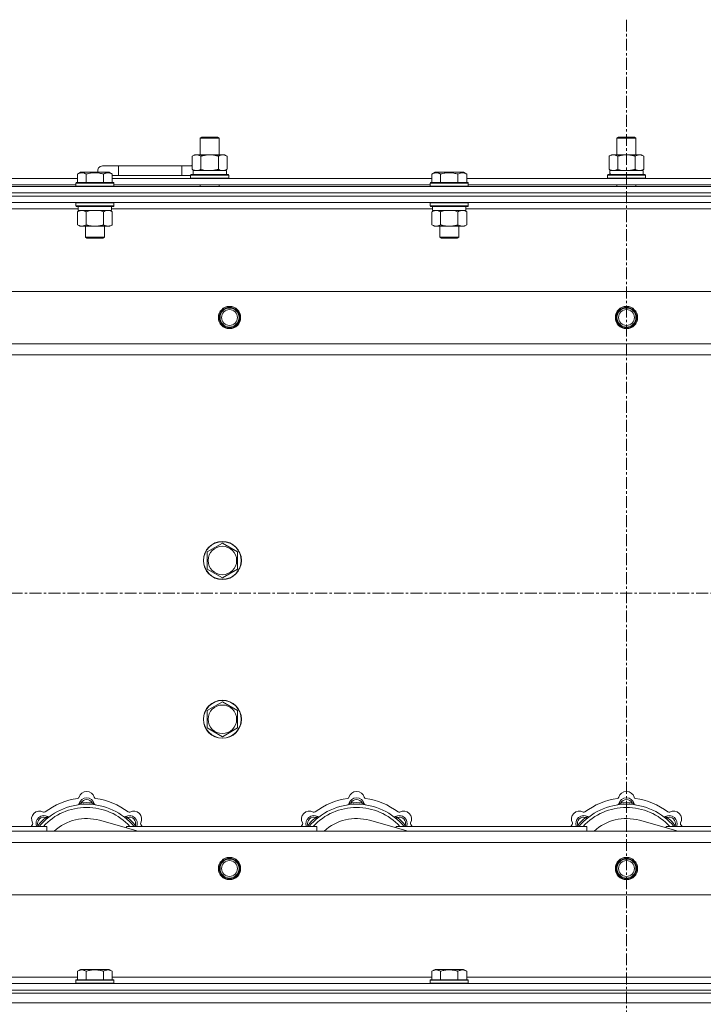
# Model space of a CAD drawing. Units: millimetres. Extents: x 0 to 30652, y -7 to 21000.
# Drawn here: x 4878 to 5308, y 15794 to 16414 of the extents above; entities that cross this region are included whole.
import ezdxf

# ---------------------------------------------------------------- set-up
doc = ezdxf.new("R2010")
doc.units = ezdxf.units.MM
doc.linetypes.add('K5LT_AXLED', pattern=[12, 7.5, -1.5, 1.5, -1.5])
doc.linetypes.add('K5LT_THIN', pattern=[0])
for name, color, linetype, true_color in [('OSI', 2, 'Continuous', 0xffff00), ('R', 1, 'Continuous', 0xff0000), ('WELDING', 7, 'Continuous', 0xffffff)]:
    doc.layers.add(name, color=color, linetype=linetype, true_color=true_color)

msp = doc.modelspace()

# ---------------------------------------------------------------- linework, layer by layer
at = {"layer": 'OSI', "color": 30, "linetype": 'K5LT_AXLED', "lineweight": 18, "true_color": 0xff8000}
for p, q in [((5260.06, 16414.36), (5260.06, 12557.29)), ((3228.06, 16053.29), (9976.06, 16053.29))]:
    msp.add_line(p, q, dxfattribs=at)
at = {"layer": 'R', "color": 7, "linetype": 'K5LT_THIN', "lineweight": 18}
for p, q in [((4991.56, 16339.71), (4992.56, 16340.29)), ((4991.56, 16339.71), (5002.75, 16339.71)), ((4991.56, 16329.29), (4991.56, 16339.71)), ((4992.56, 16340.29), (5001.89, 16340.29)), ((5001.89, 16340.29), (5002.56, 16340.29)), ((5003.56, 16339.71), (5002.56, 16340.29)), ((5002.75, 16339.71), (5003.56, 16339.71)), ((5003.56, 16329.29), (5003.56, 16339.71)), ((5254.06, 16339.71), (5255.06, 16340.29)), ((5254.06, 16339.71), (5265.25, 16339.71)), ((5254.06, 16329.29), (5254.06, 16339.71)), ((5255.06, 16340.29), (5264.39, 16340.29)), ((5264.39, 16340.29), (5265.06, 16340.29)), ((5266.06, 16339.71), (5265.06, 16340.29)), ((5265.25, 16339.71), (5266.06, 16339.71)), ((5266.06, 16329.29), (5266.06, 16339.71)), ((4986.59, 16328.44), (4988.06, 16329.29)), ((4986.59, 16320.14), (4986.59, 16328.44)), ((4988.06, 16329.29), (4997.56, 16329.29)), ((4992.07, 16320.14), (4992.07, 16328.44)), ((4997.56, 16329.29), (5007.06, 16329.29)), ((5003.04, 16320.14), (5003.04, 16328.44)), ((5008.53, 16328.44), (5007.06, 16329.29)), ((5008.53, 16320.14), (5008.53, 16328.44)), ((5249.09, 16328.44), (5250.56, 16329.29)), ((5249.09, 16320.14), (5249.09, 16328.44)), ((5250.56, 16329.29), (5260.06, 16329.29)), ((5254.57, 16320.14), (5254.57, 16328.44)), ((5260.06, 16329.29), (5269.56, 16329.29)), ((5265.54, 16320.14), (5265.54, 16328.44)), ((5271.03, 16328.44), (5269.56, 16329.29)), ((5271.03, 16320.14), (5271.03, 16328.44)), ((4940.06, 16322.29), (4930.06, 16322.29)), ((4940.06, 16316.29), (4940.06, 16322.29)), ((4980.06, 16322.29), (4940.06, 16322.29)), ((4980.06, 16316.29), (4980.06, 16322.29)), ((4986.59, 16322.29), (4980.06, 16322.29)), ((4713.03, 16314.29), (4914.29, 16314.29)), ((4914.29, 16317.13), (4916.29, 16318.29)), ((4914.29, 16317.13), (4914.29, 16311.79)), ((4917.49, 16318.29), (4916.29, 16318.29)), ((4934.23, 16318.29), (4917.49, 16318.29)), ((4919.77, 16317.13), (4919.77, 16311.79)), ((4930.74, 16317.13), (4930.74, 16311.79)), ((4936.23, 16317.13), (4934.23, 16318.29)), ((4936.23, 16317.13), (4936.23, 16311.79)), ((4940.06, 16316.29), (4936.23, 16316.29)), ((4936.23, 16314.29), (5137.49, 16314.29)), ((4980.06, 16316.29), (4940.06, 16316.29)), ((4985.56, 16316.29), (4980.06, 16316.29)), ((4985.56, 16316.49), (4985.73, 16316.79)), ((4985.56, 16314.59), (4985.56, 16316.49)), ((4985.56, 16316.49), (5009.56, 16316.49)), ((4985.56, 16314.59), (4985.73, 16314.29)), ((4985.56, 16314.59), (5009.56, 16314.59)), ((4985.73, 16316.79), (5009.39, 16316.79)), ((4986.59, 16320.14), (4988.06, 16319.29)), ((4987.11, 16319.29), (5008.06, 16319.29)), ((4987.19, 16317.91), (4987.12, 16316.79)), ((5008.53, 16320.14), (5007.06, 16319.29)), ((5008.06, 16316.79), (5008.06, 16319.29)), ((5009.56, 16316.49), (5009.39, 16316.79)), ((5009.56, 16314.59), (5009.39, 16314.29)), ((5009.56, 16314.59), (5009.56, 16316.49)), ((5137.49, 16317.13), (5139.49, 16318.29)), ((5137.49, 16317.13), (5137.49, 16311.79)), ((5140.69, 16318.29), (5139.49, 16318.29)), ((5157.43, 16318.29), (5140.69, 16318.29)), ((5142.97, 16317.13), (5142.97, 16311.79)), ((5153.94, 16317.13), (5153.94, 16311.79)), ((5159.43, 16317.13), (5157.43, 16318.29)), ((5159.43, 16317.13), (5157.43, 16318.29)), ((5159.43, 16317.13), (5159.43, 16311.79)), ((5159.43, 16314.29), (5360.69, 16314.29)), ((5248.06, 16316.49), (5248.23, 16316.79)), ((5248.06, 16314.59), (5248.06, 16316.49)), ((5248.06, 16316.49), (5272.06, 16316.49)), ((5248.06, 16314.59), (5248.23, 16314.29)), ((5248.06, 16314.59), (5272.06, 16314.59)), ((5248.23, 16316.79), (5271.89, 16316.79)), ((5249.09, 16320.14), (5250.56, 16319.29)), ((5249.61, 16319.29), (5270.56, 16319.29)), ((5249.69, 16317.91), (5249.62, 16316.79)), ((5271.03, 16320.14), (5269.56, 16319.29)), ((5270.56, 16316.79), (5270.56, 16319.29)), ((5272.06, 16316.49), (5271.89, 16316.79)), ((5272.06, 16314.59), (5271.89, 16314.29)), ((5272.06, 16314.59), (5272.06, 16316.49)), ((4598.06, 16309.29), (5922.06, 16309.29)), ((4714.06, 16310.29), (4913.26, 16310.29)), ((4913.26, 16311.49), (4913.43, 16311.79)), ((4913.26, 16311.49), (4913.26, 16309.59)), ((4914.87, 16311.49), (4913.26, 16311.49)), ((4913.26, 16309.59), (4913.43, 16309.29)), ((4914.87, 16309.59), (4913.26, 16309.59)), ((4915.02, 16311.79), (4913.43, 16311.79)), ((4937.26, 16311.49), (4914.87, 16311.49)), ((4937.26, 16309.59), (4914.87, 16309.59)), ((4937.09, 16311.79), (4915.02, 16311.79)), ((4937.26, 16311.49), (4937.09, 16311.79)), ((4937.26, 16309.59), (4937.09, 16309.29)), ((4937.26, 16311.49), (4937.26, 16309.59)), ((4937.26, 16310.29), (5136.46, 16310.29)), ((4991.56, 16309.29), (4991.56, 16310.29)), ((5003.56, 16309.29), (5003.56, 16310.29)), ((5136.46, 16311.49), (5136.63, 16311.79)), ((5136.46, 16311.49), (5136.46, 16309.59)), ((5138.07, 16311.49), (5136.46, 16311.49)), ((5136.46, 16309.59), (5136.63, 16309.29)), ((5138.07, 16309.59), (5136.46, 16309.59)), ((5138.22, 16311.79), (5136.63, 16311.79)), ((5160.46, 16311.49), (5138.07, 16311.49)), ((5160.46, 16309.59), (5138.07, 16309.59)), ((5160.29, 16311.79), (5138.22, 16311.79)), ((5160.46, 16311.49), (5160.29, 16311.79)), ((5160.46, 16309.59), (5160.29, 16309.29)), ((5160.46, 16311.49), (5160.46, 16309.59)), ((5160.46, 16310.29), (5359.66, 16310.29)), ((5254.06, 16309.29), (5254.06, 16310.29)), ((5266.06, 16309.29), (5266.06, 16310.29)), ((4598.06, 16305.29), (5922.06, 16305.29)), ((4598.06, 16305.29), (5922.06, 16305.29)), ((4598.06, 16303.29), (5922.06, 16303.29)), ((5922.06, 16303.29), (4598.06, 16303.29)), ((5922.06, 16299.29), (4598.06, 16299.29)), ((4913.26, 16298.99), (4913.43, 16299.29)), ((4913.26, 16298.99), (4913.26, 16297.09)), ((4914.87, 16298.99), (4913.26, 16298.99)), ((4913.26, 16297.09), (4913.43, 16296.79)), ((4914.87, 16297.09), (4913.26, 16297.09)), ((4915.02, 16296.79), (4913.43, 16296.79)), ((4914.76, 16296.79), (4914.76, 16294.29)), ((4937.26, 16298.99), (4914.87, 16298.99)), ((4937.26, 16297.09), (4914.87, 16297.09)), ((4937.09, 16296.79), (4915.02, 16296.79)), ((4935.76, 16296.79), (4935.76, 16294.29)), ((4937.26, 16298.99), (4937.09, 16299.29)), ((4937.26, 16297.09), (4937.09, 16296.79)), ((4937.26, 16298.99), (4937.26, 16297.09)), ((5136.46, 16298.99), (5136.63, 16299.29)), ((5136.46, 16298.99), (5136.46, 16297.09)), ((5138.07, 16298.99), (5136.46, 16298.99)), ((5136.46, 16297.09), (5136.63, 16296.79)), ((5138.07, 16297.09), (5136.46, 16297.09)), ((5138.22, 16296.79), (5136.63, 16296.79)), ((5137.96, 16296.79), (5137.96, 16294.29)), ((5160.46, 16298.99), (5138.07, 16298.99)), ((5160.46, 16297.09), (5138.07, 16297.09)), ((5160.29, 16296.79), (5138.22, 16296.79)), ((5158.96, 16296.79), (5158.96, 16294.29)), ((5160.46, 16298.99), (5160.29, 16299.29)), ((5160.46, 16297.09), (5160.29, 16296.79)), ((5160.46, 16298.99), (5160.46, 16297.09)), ((4914.76, 16295.29), (4712.56, 16295.29)), ((4914.29, 16293.44), (4915.76, 16294.29)), ((4914.29, 16293.44), (4914.29, 16285.14)), ((4935.76, 16294.29), (4914.76, 16294.29)), ((4919.77, 16293.44), (4919.77, 16285.14)), ((4930.74, 16293.44), (4930.74, 16285.14)), ((4936.23, 16293.44), (4934.76, 16294.29)), ((5137.96, 16295.29), (4935.76, 16295.29)), ((4936.23, 16293.44), (4936.23, 16285.14)), ((5137.49, 16293.44), (5138.96, 16294.29)), ((5137.49, 16293.44), (5137.49, 16285.14)), ((5158.96, 16294.29), (5137.96, 16294.29)), ((5142.97, 16293.44), (5142.97, 16285.14)), ((5153.94, 16293.44), (5153.94, 16285.14)), ((5159.43, 16293.44), (5157.96, 16294.29)), ((5361.16, 16295.29), (5158.96, 16295.29)), ((5159.43, 16293.44), (5159.43, 16285.14)), ((4914.29, 16285.14), (4915.76, 16284.29)), ((4933.49, 16284.29), (4915.76, 16284.29)), ((4919.26, 16284.29), (4919.26, 16277.36)), ((4931.26, 16284.29), (4931.26, 16277.36)), ((4934.76, 16284.29), (4933.49, 16284.29)), ((4936.23, 16285.14), (4934.76, 16284.29)), ((5137.49, 16285.14), (5138.96, 16284.29)), ((5156.69, 16284.29), (5138.96, 16284.29)), ((5142.46, 16284.29), (5142.46, 16277.36)), ((5154.46, 16284.29), (5154.46, 16277.36)), ((5157.96, 16284.29), (5156.69, 16284.29)), ((5159.43, 16285.14), (5157.96, 16284.29)), ((4919.26, 16277.36), (4920.26, 16276.79)), ((4920.06, 16277.36), (4919.26, 16277.36)), ((4931.26, 16277.36), (4920.06, 16277.36)), ((4931.26, 16277.36), (4930.26, 16276.79)), ((5142.46, 16277.36), (5143.46, 16276.79)), ((5143.26, 16277.36), (5142.46, 16277.36)), ((5154.46, 16277.36), (5143.26, 16277.36)), ((5154.46, 16277.36), (5153.46, 16276.79)), ((4920.93, 16276.79), (4920.26, 16276.79)), ((4930.26, 16276.79), (4920.93, 16276.79)), ((5144.13, 16276.79), (5143.46, 16276.79)), ((5153.46, 16276.79), (5144.13, 16276.79)), ((4671.27, 16243.29), (5848.84, 16243.29)), ((4704.27, 16210.29), (5815.84, 16210.29)), ((5810.06, 16203.29), (4710.06, 16203.29)), ((5000.81, 16082.01), (5005.56, 16084.76)), ((5005.56, 16084.76), (5015.06, 16079.27)), ((4996.06, 16079.27), (5000.81, 16082.01)), ((4996.06, 16068.3), (4996.06, 16079.27)), ((5015.06, 16079.27), (5015.06, 16068.3)), ((5005.56, 16062.82), (4996.06, 16068.3)), ((5015.06, 16068.3), (5005.56, 16062.82)), ((4996.06, 15979.27), (5000.81, 15982.01)), ((4996.06, 15968.3), (4996.06, 15979.27)), ((5000.81, 15982.01), (5005.56, 15984.76)), ((5005.56, 15984.76), (5015.06, 15979.27)), ((5015.06, 15979.27), (5015.06, 15968.3)), ((5005.56, 15962.82), (4996.06, 15968.3)), ((5015.06, 15968.3), (5005.56, 15962.82)), ((4916.6, 15920.13), (4916.51, 15921.13)), ((4923.52, 15920.13), (4923.61, 15921.13)), ((5086.6, 15920.13), (5086.51, 15921.13)), ((5093.52, 15920.13), (5093.61, 15921.13)), ((5256.6, 15920.13), (5256.51, 15921.13)), ((5263.52, 15920.13), (5263.61, 15921.13)), ((4895.04, 15911.2), (4894.4, 15911.97)), ((4945.08, 15911.2), (4945.72, 15911.97)), ((5065.04, 15911.2), (5064.4, 15911.97)), ((5115.08, 15911.2), (5115.72, 15911.97)), ((5235.04, 15911.2), (5234.4, 15911.97)), ((5285.08, 15911.2), (5285.72, 15911.97)), ((4775.06, 15906.29), (4895.06, 15906.29)), ((4890.14, 15906.31), (4889.38, 15906.95)), ((4895.06, 15903.29), (4895.06, 15906.29)), ((4952.55, 15903.29), (4928.21, 15910.16)), ((4945.06, 15906.29), (5065.06, 15906.29)), ((4945.06, 15906.29), (4945.06, 15905.4)), ((4949.97, 15906.31), (4950.74, 15906.95)), ((5060.14, 15906.31), (5059.38, 15906.95)), ((5065.06, 15903.29), (5065.06, 15906.29)), ((5122.55, 15903.29), (5098.21, 15910.16)), ((5115.06, 15906.29), (5115.06, 15905.4)), ((5115.06, 15906.29), (5235.06, 15906.29)), ((5119.97, 15906.31), (5120.74, 15906.95)), ((5230.14, 15906.31), (5229.38, 15906.95)), ((5235.06, 15903.29), (5235.06, 15906.29)), ((5292.55, 15903.29), (5268.21, 15910.16)), ((5285.06, 15906.29), (5285.06, 15905.4)), ((5285.06, 15906.29), (5405.06, 15906.29)), ((5289.97, 15906.31), (5290.74, 15906.95)), ((4710.06, 15903.29), (5810.06, 15903.29)), ((5815.84, 15896.29), (4704.27, 15896.29)), ((5848.84, 15863.29), (4671.27, 15863.29)), ((4914.29, 15815.13), (4916.29, 15816.29)), ((4914.29, 15815.13), (4914.29, 15809.79)), ((4925.26, 15816.29), (4916.29, 15816.29)), ((4919.77, 15815.13), (4919.77, 15809.79)), ((4934.23, 15816.29), (4925.26, 15816.29)), ((4930.74, 15815.13), (4930.74, 15809.79)), ((4936.23, 15815.13), (4934.23, 15816.29)), ((4936.23, 15815.13), (4936.23, 15809.79)), ((5137.49, 15815.13), (5139.49, 15816.29)), ((5137.49, 15815.13), (5137.49, 15809.79)), ((5148.46, 15816.29), (5139.49, 15816.29)), ((5142.97, 15815.13), (5142.97, 15809.79)), ((5157.43, 15816.29), (5148.46, 15816.29)), ((5153.94, 15815.13), (5153.94, 15809.79)), ((5159.43, 15815.13), (5157.43, 15816.29)), ((5159.43, 15815.13), (5159.43, 15809.79)), ((4598.06, 15807.29), (5922.06, 15807.29)), ((4712.56, 15811.29), (4914.29, 15811.29)), ((4913.26, 15809.49), (4913.43, 15809.79)), ((4913.26, 15809.49), (4913.26, 15807.59)), ((4925.26, 15809.49), (4913.26, 15809.49)), ((4913.26, 15807.59), (4913.43, 15807.29)), ((4925.26, 15807.59), (4913.26, 15807.59)), ((4925.26, 15809.79), (4913.43, 15809.79)), ((4937.09, 15809.79), (4925.26, 15809.79)), ((4937.26, 15809.49), (4925.26, 15809.49)), ((4937.26, 15807.59), (4925.26, 15807.59)), ((4936.23, 15811.29), (5137.49, 15811.29)), ((4937.26, 15809.49), (4937.09, 15809.79)), ((4937.26, 15807.59), (4937.09, 15807.29)), ((4937.26, 15809.49), (4937.26, 15807.59)), ((5136.46, 15809.49), (5136.63, 15809.79)), ((5136.46, 15809.49), (5136.46, 15807.59)), ((5148.46, 15809.49), (5136.46, 15809.49)), ((5136.46, 15807.59), (5136.63, 15807.29)), ((5148.46, 15807.59), (5136.46, 15807.59)), ((5148.46, 15809.79), (5136.63, 15809.79)), ((5160.29, 15809.79), (5148.46, 15809.79)), ((5160.46, 15809.49), (5148.46, 15809.49)), ((5160.46, 15807.59), (5148.46, 15807.59)), ((5159.43, 15811.29), (5360.69, 15811.29)), ((5160.46, 15809.49), (5160.29, 15809.79)), ((5160.46, 15807.59), (5160.29, 15807.29)), ((5160.46, 15809.49), (5160.46, 15807.59)), ((4598.06, 15803.29), (5922.06, 15803.29)), ((4598.06, 15803.29), (5922.06, 15803.29)), ((4598.06, 15801.29), (5922.06, 15801.29)), ((4598.06, 15801.29), (5922.06, 15801.29)), ((4598.06, 15795.29), (5922.06, 15795.29)), ((4598.06, 15795.29), (5922.06, 15795.29))]:
    msp.add_line(p, q, dxfattribs=at)
for centre, radius in [((5010.06, 16226.79), 7), ((5260.06, 16226.79), 7), ((5010.06, 16226.79), 6.5), ((5010.06, 16226.79), 6), ((5010.06, 16226.79), 5), ((5260.06, 16226.79), 6.5), ((5260.06, 16226.79), 6), ((5260.06, 16226.79), 5), ((5005.56, 16073.79), 12), ((5005.56, 16073.79), 11.83), ((5005.56, 16073.79), 8.97), ((5005.56, 15973.79), 12), ((5005.56, 15973.79), 11.83), ((5005.56, 15973.79), 8.97), ((5010.06, 15879.79), 7), ((5010.06, 15879.79), 6.5), ((5260.06, 15879.79), 7), ((5260.06, 15879.79), 6.5), ((5010.06, 15879.79), 6), ((5010.06, 15879.79), 5), ((5260.06, 15879.79), 6), ((5260.06, 15879.79), 5)]:
    msp.add_circle(centre, radius, dxfattribs=at)
for centre, radius, start, end in [((4930.06, 16319.29), 3, 90, 199.47122), ((4990.06, 16319.29), 5, 133.94209, 143.1301), ((4920.06, 15881.29), 43, 97.54502, 127.45498), ((4914.28, 15924.91), 1, 277.54502, 344.34518), ((4920.06, 15919.29), 5, 15.25752, 164.74248), ((4920.06, 15923.29), 5, 15.65482, 164.34518), ((4925.84, 15924.91), 1, 195.65482, 262.45498), ((4920.06, 15881.29), 43, 52.54502, 82.45498), ((5090.06, 15881.29), 43, 97.54502, 127.45498), ((5084.28, 15924.91), 1, 277.54502, 344.34518), ((5090.06, 15919.29), 5, 15.25752, 164.74248), ((5090.06, 15923.29), 5, 15.65482, 164.34518), ((5095.84, 15924.91), 1, 195.65482, 262.45498), ((5090.06, 15881.29), 43, 52.54502, 82.45498), ((5260.06, 15881.29), 43, 97.54502, 127.45498), ((5254.28, 15924.91), 1, 277.54502, 344.34518), ((5260.06, 15919.29), 5, 15.25752, 164.74248), ((5260.06, 15923.29), 5, 15.65482, 164.34518), ((5265.84, 15924.91), 1, 195.65482, 262.45498), ((5260.06, 15881.29), 43, 52.54502, 82.45498), ((4920.06, 15881.29), 39, 90, 140.13166), ((4920.06, 15881.29), 37, 90, 137.49336), ((4914.27, 15920.87), 1, 278.32066, 344.74248), ((4914.27, 15920.87), 1, 278.32066, 344.74248), ((4920.06, 15919.29), 4, 27.42107, 152.57893), ((4920.06, 15881.29), 40, 84.90746, 95.09254), ((4920.06, 15881.29), 39, 39.86834, 90), ((4920.06, 15881.29), 37, 42.50664, 90), ((4925.85, 15920.87), 1, 195.25752, 261.67934), ((4925.85, 15920.87), 1, 195.25752, 261.67934), ((5090.06, 15881.29), 39, 90, 140.13166), ((5090.06, 15881.29), 37, 90, 137.49336), ((5084.27, 15920.87), 1, 278.32066, 344.74248), ((5084.27, 15920.87), 1, 278.32066, 344.74248), ((5090.06, 15919.29), 4, 27.42107, 152.57893), ((5090.06, 15881.29), 40, 84.90746, 95.09254), ((5090.06, 15881.29), 39, 39.86834, 90), ((5090.06, 15881.29), 37, 42.50664, 90), ((5095.85, 15920.87), 1, 195.25752, 261.67934), ((5095.85, 15920.87), 1, 195.25752, 261.67934), ((5260.06, 15881.29), 39, 90, 140.13166), ((5260.06, 15881.29), 37, 90, 137.49336), ((5254.27, 15920.87), 1, 278.32066, 344.74248), ((5254.27, 15920.87), 1, 278.32066, 344.74248), ((5260.06, 15919.29), 4, 27.42107, 152.57893), ((5260.06, 15881.29), 40, 84.90746, 95.09254), ((5260.06, 15881.29), 39, 39.86834, 90), ((5260.06, 15881.29), 37, 42.50664, 90), ((5265.85, 15920.87), 1, 195.25752, 261.67934), ((5265.85, 15920.87), 1, 195.25752, 261.67934), ((4890.36, 15910.99), 5, 60.65482, 209.34518), ((4893.19, 15908.16), 5, 60.25752, 201.96323), ((4893.19, 15908.16), 4, 72.42107, 197.57893), ((4920.06, 15881.29), 40, 129.90746, 140.09254), ((4893.3, 15916.22), 1, 240.65482, 307.45498), ((4896.16, 15913.37), 1, 240.25752, 306.67934), ((4896.16, 15913.37), 1, 240.25752, 306.67934), ((4920.06, 15881.29), 30, 74.23556, 132.83343), ((4943.95, 15913.37), 1, 233.32066, 299.74248), ((4943.95, 15913.37), 1, 233.32066, 299.74248), ((4946.93, 15908.16), 5, 338.03677, 119.74248), ((4946.93, 15908.16), 4, 342.42107, 107.57893), ((4920.06, 15881.29), 40, 39.90746, 50.09254), ((4946.82, 15916.22), 1, 232.54502, 299.34518), ((4949.76, 15910.99), 5, 330.65482, 119.34518), ((5060.36, 15910.99), 5, 60.65482, 209.34518), ((5063.19, 15908.16), 5, 60.25752, 201.96323), ((5063.19, 15908.16), 4, 72.42107, 197.57893), ((5090.06, 15881.29), 40, 129.90746, 140.09254), ((5063.3, 15916.22), 1, 240.65482, 307.45498), ((5066.16, 15913.37), 1, 240.25752, 306.67934), ((5066.16, 15913.37), 1, 240.25752, 306.67934), ((5090.06, 15881.29), 30, 74.23556, 132.83343), ((5113.95, 15913.37), 1, 233.32066, 299.74248), ((5113.95, 15913.37), 1, 233.32066, 299.74248), ((5116.93, 15908.16), 5, 338.03677, 119.74248), ((5116.93, 15908.16), 4, 342.42107, 107.57893), ((5090.06, 15881.29), 40, 39.90746, 50.09254), ((5116.82, 15916.22), 1, 232.54502, 299.34518), ((5119.76, 15910.99), 5, 330.65482, 119.34518), ((5230.36, 15910.99), 5, 60.65482, 209.34518), ((5233.19, 15908.16), 5, 60.25752, 201.96323), ((5233.19, 15908.16), 4, 72.42107, 197.57893), ((5260.06, 15881.29), 40, 129.90746, 140.09254), ((5233.3, 15916.22), 1, 240.65482, 307.45498), ((5236.16, 15913.37), 1, 240.25752, 306.67934), ((5236.16, 15913.37), 1, 240.25752, 306.67934), ((5260.06, 15881.29), 30, 74.23556, 132.83343), ((5283.95, 15913.37), 1, 233.32066, 299.74248), ((5283.95, 15913.37), 1, 233.32066, 299.74248), ((5286.93, 15908.16), 5, 338.03677, 119.74248), ((5286.93, 15908.16), 4, 342.42107, 107.57893), ((5260.06, 15881.29), 40, 39.90746, 50.09254), ((5286.82, 15916.22), 1, 232.54502, 299.34518), ((5289.76, 15910.99), 5, 330.65482, 119.34518), ((4920.06, 15881.29), 43, 142.54502, 144.45126), ((4885.13, 15908.05), 1, 322.54502, 29.34518), ((4954.99, 15908.05), 1, 150.65482, 217.45498), ((4920.06, 15881.29), 43, 35.54874, 37.45498), ((5090.06, 15881.29), 43, 142.54502, 144.45126), ((5055.13, 15908.05), 1, 322.54502, 29.34518), ((5124.99, 15908.05), 1, 150.65482, 217.45498), ((5090.06, 15881.29), 43, 35.54874, 37.45498), ((5260.06, 15881.29), 43, 142.54502, 144.45126), ((5225.13, 15908.05), 1, 322.54502, 29.34518), ((5294.99, 15908.05), 1, 150.65482, 217.45498), ((5260.06, 15881.29), 43, 35.54874, 37.45498)]:
    msp.add_arc(centre, radius, start, end, dxfattribs=at)
for centre in [(4997.56, 16321.46), (5260.06, 16321.46)]:
    msp.add_ellipse(centre, major_axis=(0, 22.52), ratio=0.466308, start_param=1.667355, end_param=1.779747, dxfattribs=at)
at = {"layer": 'WELDING', "color": 7, "linetype": 'K5LT_THIN', "lineweight": 18}
for p, q in [((4992.07, 16320.14), (4993.87, 16319.69)), ((4993.87, 16319.69), (4995.71, 16319.39)), ((4995.71, 16319.39), (4997.56, 16319.29)), ((5003.04, 16320.14), (5003.94, 16319.69)), ((5003.94, 16319.69), (5004.86, 16319.39)), ((5004.86, 16319.39), (5005.79, 16319.29)), ((5254.57, 16320.14), (5256.37, 16319.69)), ((5256.37, 16319.69), (5258.21, 16319.39)), ((5258.21, 16319.39), (5260.06, 16319.29)), ((4921.57, 16293.89), (4919.77, 16293.44)), ((4923.41, 16294.18), (4921.57, 16293.89)), ((4925.26, 16294.29), (4923.41, 16294.18)), ((4927.11, 16294.18), (4925.26, 16294.29)), ((4928.94, 16293.89), (4927.11, 16294.18)), ((4930.74, 16293.44), (4928.94, 16293.89)), ((4934.41, 16294.18), (4933.49, 16294.29)), ((4935.33, 16293.89), (4934.41, 16294.18)), ((4936.23, 16293.44), (4935.33, 16293.89)), ((5144.77, 16293.89), (5142.97, 16293.44)), ((5146.61, 16294.18), (5144.77, 16293.89)), ((5148.46, 16294.29), (5146.61, 16294.18)), ((5150.31, 16294.18), (5148.46, 16294.29)), ((5152.14, 16293.89), (5150.31, 16294.18)), ((5153.94, 16293.44), (5152.14, 16293.89)), ((5157.61, 16294.18), (5156.69, 16294.29)), ((5158.53, 16293.89), (5157.61, 16294.18)), ((5159.43, 16293.44), (5158.53, 16293.89)), ((4889.2, 15906.5), (4889.11, 15906.29)), ((4889.29, 15906.72), (4889.2, 15906.5)), ((4889.38, 15906.95), (4889.29, 15906.72)), ((4950.74, 15906.95), (4950.83, 15906.72)), ((4950.83, 15906.72), (4950.92, 15906.5)), ((4950.92, 15906.5), (4951, 15906.29)), ((5059.2, 15906.5), (5059.11, 15906.29)), ((5059.29, 15906.72), (5059.2, 15906.5)), ((5059.38, 15906.95), (5059.29, 15906.72)), ((5120.74, 15906.95), (5120.83, 15906.72)), ((5120.83, 15906.72), (5120.92, 15906.5)), ((5120.92, 15906.5), (5121, 15906.29)), ((5229.2, 15906.5), (5229.11, 15906.29)), ((5229.29, 15906.72), (5229.2, 15906.5)), ((5229.38, 15906.95), (5229.29, 15906.72)), ((5290.74, 15906.95), (5290.83, 15906.72)), ((5290.83, 15906.72), (5290.92, 15906.5)), ((5290.92, 15906.5), (5291, 15906.29))]:
    msp.add_line(p, q, dxfattribs=at)
for points, knots in [([(4992.07, 16328.44), (4991.75, 16328.63), (4991.28, 16328.86), (4990.7, 16329.07), (4990.36, 16329.16), (4990.06, 16329.23), (4989.72, 16329.27), (4989.36, 16329.29), (4989.01, 16329.28), (4988.7, 16329.24), (4988.36, 16329.18), (4987.92, 16329.06), (4987.31, 16328.83), (4986.84, 16328.59), (4986.59, 16328.44)], [0, 0, 0, 0, 2.72415, 3.912285, 4.716446, 5.530362, 6.353984, 7.500189, 8.40607, 9.211142, 9.998759, 11.128707, 12.847273, 15, 15, 15, 15]), ([(4997.56, 16329.29), (4997.5, 16329.29), (4997.38, 16329.29), (4997.2, 16329.28), (4997.03, 16329.28), (4996.85, 16329.27), (4996.67, 16329.26), (4996.44, 16329.25), (4996.02, 16329.22), (4995.55, 16329.17), (4995.08, 16329.11), (4994.73, 16329.05), (4994.37, 16328.99), (4994.01, 16328.92), (4993.65, 16328.84), (4993.31, 16328.76), (4992.99, 16328.69), (4992.68, 16328.61), (4992.38, 16328.53), (4992.17, 16328.47), (4992.07, 16328.44)], [0, 0, 0, 0, 0.13683, 0.27366, 0.41049, 0.54732, 0.68415, 0.820981, 1.094641, 1.641961, 1.915621, 2.189281, 2.472595, 2.755908, 3.039221, 3.322535, 3.565256, 3.807977, 4.050698, 4.293419, 4.293419, 4.293419, 4.293419]), ([(5003.04, 16328.44), (5002.94, 16328.47), (5002.67, 16328.54), (5002.33, 16328.64), (5002.01, 16328.72), (5001.69, 16328.79), (5001.33, 16328.87), (5000.98, 16328.94), (5000.74, 16328.99), (5000.51, 16329.03), (5000.23, 16329.08), (4999.8, 16329.14), (4999.33, 16329.2), (4998.83, 16329.24), (4998.48, 16329.26), (4998.2, 16329.28), (4997.98, 16329.28), (4997.77, 16329.29), (4997.63, 16329.29), (4997.56, 16329.29)], [0, 0, 0, 0, 0.253231, 0.633077, 0.823001, 1.012924, 1.39277, 1.683866, 1.829413, 1.974961, 2.22598, 2.476999, 2.979038, 3.307633, 3.636228, 3.800526, 3.964824, 4.129121, 4.293419, 4.293419, 4.293419, 4.293419]), ([(5008.53, 16328.44), (5008.2, 16328.63), (5007.73, 16328.86), (5007.16, 16329.07), (5006.82, 16329.16), (5006.51, 16329.23), (5006.17, 16329.27), (5005.82, 16329.29), (5005.46, 16329.28), (5005.15, 16329.24), (5004.82, 16329.18), (5004.37, 16329.06), (5003.76, 16328.83), (5003.3, 16328.59), (5003.04, 16328.44)], [0, 0, 0, 0, 2.72415, 3.912285, 4.716446, 5.530362, 6.353984, 7.500189, 8.40607, 9.211142, 9.998759, 11.128707, 12.847273, 15, 15, 15, 15]), ([(5254.57, 16328.44), (5254.25, 16328.63), (5253.78, 16328.86), (5253.2, 16329.07), (5252.86, 16329.16), (5252.56, 16329.23), (5252.22, 16329.27), (5251.86, 16329.29), (5251.51, 16329.28), (5251.2, 16329.24), (5250.86, 16329.18), (5250.42, 16329.06), (5249.81, 16328.83), (5249.34, 16328.59), (5249.09, 16328.44)], [0, 0, 0, 0, 2.72415, 3.912285, 4.716446, 5.530362, 6.353984, 7.500189, 8.40607, 9.211142, 9.998759, 11.128707, 12.847273, 15, 15, 15, 15]), ([(5260.06, 16329.29), (5260, 16329.29), (5259.88, 16329.29), (5259.7, 16329.28), (5259.53, 16329.28), (5259.35, 16329.27), (5259.17, 16329.26), (5258.94, 16329.25), (5258.52, 16329.22), (5258.05, 16329.17), (5257.58, 16329.11), (5257.23, 16329.05), (5256.87, 16328.99), (5256.51, 16328.92), (5256.15, 16328.84), (5255.81, 16328.76), (5255.49, 16328.69), (5255.18, 16328.61), (5254.88, 16328.53), (5254.67, 16328.47), (5254.57, 16328.44)], [0, 0, 0, 0, 0.13683, 0.27366, 0.41049, 0.54732, 0.68415, 0.820981, 1.094641, 1.641961, 1.915621, 2.189281, 2.472595, 2.755908, 3.039221, 3.322535, 3.565256, 3.807977, 4.050698, 4.293419, 4.293419, 4.293419, 4.293419]), ([(5265.54, 16328.44), (5265.44, 16328.47), (5265.17, 16328.54), (5264.83, 16328.64), (5264.51, 16328.72), (5264.19, 16328.79), (5263.83, 16328.87), (5263.48, 16328.94), (5263.24, 16328.99), (5263.01, 16329.03), (5262.73, 16329.08), (5262.3, 16329.14), (5261.83, 16329.2), (5261.33, 16329.24), (5260.98, 16329.26), (5260.7, 16329.28), (5260.48, 16329.28), (5260.27, 16329.29), (5260.13, 16329.29), (5260.06, 16329.29)], [0, 0, 0, 0, 0.253231, 0.633077, 0.823001, 1.012924, 1.39277, 1.683866, 1.829413, 1.974961, 2.22598, 2.476999, 2.979038, 3.307633, 3.636228, 3.800526, 3.964824, 4.129121, 4.293419, 4.293419, 4.293419, 4.293419]), ([(5271.03, 16328.44), (5270.7, 16328.63), (5270.23, 16328.86), (5269.66, 16329.07), (5269.32, 16329.16), (5269.01, 16329.23), (5268.67, 16329.27), (5268.32, 16329.29), (5267.96, 16329.28), (5267.65, 16329.24), (5267.32, 16329.18), (5266.87, 16329.06), (5266.26, 16328.83), (5265.8, 16328.59), (5265.54, 16328.44)], [0, 0, 0, 0, 2.72415, 3.912285, 4.716446, 5.530362, 6.353984, 7.500189, 8.40607, 9.211142, 9.998759, 11.128707, 12.847273, 15, 15, 15, 15]), ([(4917.03, 16317.98), (4916.89, 16317.98), (4916.61, 16317.97), (4916.17, 16317.9), (4915.76, 16317.8), (4915.12, 16317.57), (4914.65, 16317.34), (4914.29, 16317.13)], [0, 0, 0, 0, 1.226606, 2.409535, 3.824463, 4.76519, 8, 8, 8, 8]), ([(4919.77, 16317.13), (4919.59, 16317.24), (4919.25, 16317.42), (4918.69, 16317.67), (4918.17, 16317.84), (4917.67, 16317.94), (4917.31, 16317.98), (4917.09, 16317.98), (4917.03, 16317.98)], [0, 0, 0, 0, 1.81824, 3.449192, 5.5205, 6.92415, 8.399389, 9, 9, 9, 9]), ([(4930.74, 16317.13), (4930.51, 16317.2), (4929.89, 16317.37), (4928.76, 16317.64), (4927.64, 16317.83), (4926.68, 16317.93), (4926.05, 16317.97), (4925.55, 16317.98), (4925.18, 16317.98), (4924.85, 16317.98), (4924.45, 16317.97), (4923.99, 16317.94), (4923.54, 16317.9), (4922.89, 16317.82), (4921.87, 16317.66), (4920.77, 16317.41), (4920.01, 16317.2), (4919.77, 16317.13)], [0, 0, 0, 0, 2.896048, 7.635036, 13.675312, 16.352744, 19.030177, 21.193346, 22.27493, 23.356515, 25.164905, 26.973294, 28.781684, 30.590074, 34.691771, 40.985529, 43.953237, 43.953237, 43.953237, 43.953237]), ([(4936.23, 16317.13), (4935.9, 16317.32), (4935.51, 16317.52), (4935.01, 16317.71), (4934.75, 16317.8), (4934.47, 16317.87), (4934.19, 16317.93), (4933.86, 16317.97), (4933.5, 16317.99), (4933.15, 16317.97), (4932.83, 16317.94), (4932.48, 16317.87), (4932.05, 16317.75), (4931.45, 16317.52), (4931, 16317.28), (4930.74, 16317.13)], [0, 0, 0, 0, 2.912728, 3.529104, 4.366059, 5.20805, 5.90491, 6.841792, 7.999747, 8.992853, 9.878966, 10.753647, 12.031595, 13.665019, 16, 16, 16, 16]), ([(4986.59, 16320.14), (4986.88, 16319.97), (4987.31, 16319.75), (4987.87, 16319.53), (4988.26, 16319.42), (4988.62, 16319.34), (4988.97, 16319.3), (4989.21, 16319.29), (4989.33, 16319.29)], [0, 0, 0, 0, 2.905563, 4.375924, 5.511195, 6.679161, 7.850161, 9, 9, 9, 9]), ([(4989.33, 16319.29), (4989.46, 16319.29), (4989.7, 16319.3), (4990.08, 16319.35), (4990.44, 16319.43), (4990.9, 16319.57), (4991.45, 16319.79), (4991.87, 16320.02), (4992.07, 16320.14)], [0, 0, 0, 0, 1.192024, 2.404251, 3.60809, 4.765234, 6.955738, 9, 9, 9, 9]), ([(4997.56, 16319.29), (4997.74, 16319.29), (4998.1, 16319.29), (4998.66, 16319.32), (4999.21, 16319.37), (4999.7, 16319.42), (5000.06, 16319.47), (5000.29, 16319.51), (5000.46, 16319.54), (5000.63, 16319.57), (5000.81, 16319.6), (5000.98, 16319.63), (5001.17, 16319.67), (5001.39, 16319.72), (5001.71, 16319.79), (5002.02, 16319.86), (5002.34, 16319.94), (5002.57, 16320), (5002.81, 16320.07), (5002.96, 16320.11), (5003.04, 16320.14)], [0, 0, 0, 0, 0.426692, 0.853385, 1.280077, 1.70677, 1.976977, 2.112081, 2.247185, 2.382289, 2.517392, 2.652496, 2.7876, 2.975699, 3.163798, 3.539996, 3.728096, 3.916195, 4.104294, 4.292393, 4.292393, 4.292393, 4.292393]), ([(5005.79, 16319.29), (5005.91, 16319.29), (5006.16, 16319.3), (5006.53, 16319.35), (5006.9, 16319.43), (5007.36, 16319.57), (5007.9, 16319.79), (5008.32, 16320.02), (5008.53, 16320.14)], [0, 0, 0, 0, 1.192024, 2.404251, 3.60809, 4.765234, 6.955738, 9, 9, 9, 9]), ([(5140.23, 16317.98), (5140.09, 16317.98), (5139.81, 16317.97), (5139.37, 16317.9), (5138.96, 16317.8), (5138.32, 16317.57), (5137.85, 16317.34), (5137.49, 16317.13)], [0, 0, 0, 0, 1.226606, 2.409535, 3.824463, 4.76519, 8, 8, 8, 8]), ([(5142.97, 16317.13), (5142.79, 16317.24), (5142.45, 16317.42), (5141.89, 16317.67), (5141.37, 16317.84), (5140.87, 16317.94), (5140.51, 16317.98), (5140.29, 16317.98), (5140.23, 16317.98)], [0, 0, 0, 0, 1.81824, 3.449192, 5.5205, 6.92415, 8.399389, 9, 9, 9, 9]), ([(5153.94, 16317.13), (5153.71, 16317.2), (5153.09, 16317.37), (5151.96, 16317.64), (5150.84, 16317.83), (5149.88, 16317.93), (5149.25, 16317.97), (5148.75, 16317.98), (5148.38, 16317.98), (5148.05, 16317.98), (5147.65, 16317.97), (5147.19, 16317.94), (5146.74, 16317.9), (5146.09, 16317.82), (5145.07, 16317.66), (5143.97, 16317.41), (5143.21, 16317.2), (5142.97, 16317.13)], [0, 0, 0, 0, 2.896048, 7.635036, 13.675312, 16.352744, 19.030177, 21.193346, 22.27493, 23.356515, 25.164905, 26.973294, 28.781684, 30.590074, 34.691771, 40.985529, 43.953237, 43.953237, 43.953237, 43.953237]), ([(5159.43, 16317.13), (5159.1, 16317.32), (5158.71, 16317.52), (5158.21, 16317.71), (5157.95, 16317.8), (5157.67, 16317.87), (5157.39, 16317.93), (5157.06, 16317.97), (5156.7, 16317.99), (5156.35, 16317.97), (5156.03, 16317.94), (5155.68, 16317.87), (5155.25, 16317.75), (5154.65, 16317.52), (5154.2, 16317.28), (5153.94, 16317.13)], [0, 0, 0, 0, 2.912728, 3.529104, 4.366059, 5.20805, 5.90491, 6.841792, 7.999747, 8.992853, 9.878966, 10.753647, 12.031595, 13.665019, 16, 16, 16, 16]), ([(5249.09, 16320.14), (5249.38, 16319.97), (5249.81, 16319.75), (5250.37, 16319.53), (5250.76, 16319.42), (5251.12, 16319.34), (5251.47, 16319.3), (5251.71, 16319.29), (5251.83, 16319.29)], [0, 0, 0, 0, 2.905563, 4.375924, 5.511195, 6.679161, 7.850161, 9, 9, 9, 9]), ([(5251.83, 16319.29), (5251.96, 16319.29), (5252.2, 16319.3), (5252.58, 16319.35), (5252.94, 16319.43), (5253.4, 16319.57), (5253.95, 16319.79), (5254.37, 16320.02), (5254.57, 16320.14)], [0, 0, 0, 0, 1.192024, 2.404251, 3.60809, 4.765234, 6.955738, 9, 9, 9, 9]), ([(5260.06, 16319.29), (5260.24, 16319.29), (5260.6, 16319.29), (5261.16, 16319.32), (5261.71, 16319.37), (5262.2, 16319.42), (5262.56, 16319.47), (5262.79, 16319.51), (5262.96, 16319.54), (5263.13, 16319.57), (5263.31, 16319.6), (5263.48, 16319.63), (5263.67, 16319.67), (5263.89, 16319.72), (5264.21, 16319.79), (5264.52, 16319.86), (5264.84, 16319.94), (5265.07, 16320), (5265.31, 16320.07), (5265.46, 16320.11), (5265.54, 16320.14)], [0, 0, 0, 0, 0.426692, 0.853385, 1.280077, 1.70677, 1.976977, 2.112081, 2.247185, 2.382289, 2.517392, 2.652496, 2.7876, 2.975699, 3.163798, 3.539996, 3.728096, 3.916195, 4.104294, 4.292393, 4.292393, 4.292393, 4.292393]), ([(5265.54, 16320.14), (5265.83, 16319.97), (5266.27, 16319.75), (5266.83, 16319.53), (5267.21, 16319.42), (5267.57, 16319.34), (5267.93, 16319.3), (5268.17, 16319.29), (5268.29, 16319.29)], [0, 0, 0, 0, 2.905563, 4.375924, 5.511195, 6.679161, 7.850161, 9, 9, 9, 9]), ([(5268.29, 16319.29), (5268.41, 16319.29), (5268.66, 16319.3), (5269.03, 16319.35), (5269.4, 16319.43), (5269.86, 16319.57), (5270.4, 16319.79), (5270.82, 16320.02), (5271.03, 16320.14)], [0, 0, 0, 0, 1.192024, 2.404251, 3.60809, 4.765234, 6.955738, 9, 9, 9, 9]), ([(4917.03, 16294.29), (4916.91, 16294.29), (4916.66, 16294.28), (4916.29, 16294.23), (4915.92, 16294.14), (4915.46, 16294), (4914.91, 16293.78), (4914.49, 16293.56), (4914.29, 16293.44)], [0, 0, 0, 0, 1.192024, 2.404251, 3.60809, 4.765234, 6.955738, 9, 9, 9, 9]), ([(4919.77, 16293.44), (4919.49, 16293.6), (4919.05, 16293.83), (4918.49, 16294.04), (4918.1, 16294.15), (4917.75, 16294.23), (4917.39, 16294.28), (4917.15, 16294.29), (4917.03, 16294.29)], [0, 0, 0, 0, 2.905563, 4.375924, 5.511195, 6.679161, 7.850161, 9, 9, 9, 9]), ([(4933.49, 16294.29), (4933.3, 16294.29), (4932.99, 16294.27), (4932.5, 16294.18), (4931.97, 16294.03), (4931.37, 16293.78), (4930.95, 16293.56), (4930.74, 16293.44)], [0, 0, 0, 0, 1.597458, 2.676777, 4.235764, 6.182879, 8, 8, 8, 8]), ([(5140.23, 16294.29), (5140.11, 16294.29), (5139.86, 16294.28), (5139.49, 16294.23), (5139.12, 16294.14), (5138.66, 16294), (5138.11, 16293.78), (5137.69, 16293.56), (5137.49, 16293.44)], [0, 0, 0, 0, 1.192024, 2.404251, 3.60809, 4.765234, 6.955738, 9, 9, 9, 9]), ([(5142.97, 16293.44), (5142.69, 16293.6), (5142.25, 16293.83), (5141.69, 16294.04), (5141.3, 16294.15), (5140.95, 16294.23), (5140.59, 16294.28), (5140.35, 16294.29), (5140.23, 16294.29)], [0, 0, 0, 0, 2.905563, 4.375924, 5.511195, 6.679161, 7.850161, 9, 9, 9, 9]), ([(5156.69, 16294.29), (5156.5, 16294.29), (5156.19, 16294.27), (5155.7, 16294.18), (5155.17, 16294.03), (5154.57, 16293.78), (5154.15, 16293.56), (5153.94, 16293.44)], [0, 0, 0, 0, 1.597458, 2.676777, 4.235764, 6.182879, 8, 8, 8, 8]), ([(4914.29, 16285.14), (4914.61, 16284.95), (4915.08, 16284.71), (4915.66, 16284.51), (4916, 16284.41), (4916.3, 16284.35), (4916.65, 16284.3), (4917, 16284.28), (4917.36, 16284.3), (4917.66, 16284.33), (4918, 16284.4), (4918.45, 16284.52), (4919.05, 16284.75), (4919.52, 16284.99), (4919.77, 16285.14)], [0, 0, 0, 0, 2.72415, 3.912285, 4.716446, 5.530362, 6.353984, 7.500189, 8.40607, 9.211142, 9.998759, 11.128707, 12.847273, 15, 15, 15, 15]), ([(4919.77, 16285.14), (4919.87, 16285.11), (4920.05, 16285.06), (4920.33, 16284.98), (4920.6, 16284.91), (4921.16, 16284.77), (4921.92, 16284.61), (4922.9, 16284.45), (4923.63, 16284.36), (4924.17, 16284.32), (4924.54, 16284.3), (4924.84, 16284.29), (4925.08, 16284.29), (4925.32, 16284.29), (4925.62, 16284.29), (4925.98, 16284.3), (4926.35, 16284.32), (4926.83, 16284.36), (4927.43, 16284.42), (4928.35, 16284.56), (4929.24, 16284.74), (4929.99, 16284.93), (4930.42, 16285.04), (4930.64, 16285.11), (4930.74, 16285.14)], [0, 0, 0, 0, 0.360272, 0.720544, 1.080816, 1.441087, 2.882175, 4.029166, 5.176157, 5.634334, 6.092512, 6.546256, 6.773128, 7, 7.455961, 7.911922, 8.367882, 8.823843, 9.735765, 10.647686, 12.323843, 13.161922, 13.580961, 14, 14, 14, 14]), ([(4930.74, 16285.14), (4930.99, 16284.99), (4931.42, 16284.77), (4932.03, 16284.53), (4932.56, 16284.38), (4933.04, 16284.3), (4933.35, 16284.29), (4933.49, 16284.29)], [0, 0, 0, 0, 2.217775, 3.830428, 5.353122, 6.821732, 8, 8, 8, 8]), ([(4933.49, 16284.29), (4933.66, 16284.29), (4934.02, 16284.31), (4934.46, 16284.4), (4934.96, 16284.54), (4935.52, 16284.75), (4935.99, 16285), (4936.23, 16285.14)], [0, 0, 0, 0, 1.523216, 3.057663, 3.814901, 5.878539, 8, 8, 8, 8]), ([(5137.49, 16285.14), (5137.81, 16284.95), (5138.28, 16284.71), (5138.86, 16284.51), (5139.2, 16284.41), (5139.5, 16284.35), (5139.85, 16284.3), (5140.2, 16284.28), (5140.56, 16284.3), (5140.86, 16284.33), (5141.2, 16284.4), (5141.65, 16284.52), (5142.25, 16284.75), (5142.72, 16284.99), (5142.97, 16285.14)], [0, 0, 0, 0, 2.72415, 3.912285, 4.716446, 5.530362, 6.353984, 7.500189, 8.40607, 9.211142, 9.998759, 11.128707, 12.847273, 15, 15, 15, 15]), ([(5142.97, 16285.14), (5143.07, 16285.11), (5143.25, 16285.06), (5143.53, 16284.98), (5143.8, 16284.91), (5144.36, 16284.77), (5145.12, 16284.61), (5146.1, 16284.45), (5146.83, 16284.36), (5147.37, 16284.32), (5147.74, 16284.3), (5148.04, 16284.29), (5148.28, 16284.29), (5148.52, 16284.29), (5148.82, 16284.29), (5149.18, 16284.3), (5149.55, 16284.32), (5150.03, 16284.36), (5150.63, 16284.42), (5151.55, 16284.56), (5152.44, 16284.74), (5153.19, 16284.93), (5153.62, 16285.04), (5153.84, 16285.11), (5153.94, 16285.14)], [0, 0, 0, 0, 0.360272, 0.720544, 1.080816, 1.441087, 2.882175, 4.029166, 5.176157, 5.634334, 6.092512, 6.546256, 6.773128, 7, 7.455961, 7.911922, 8.367882, 8.823843, 9.735765, 10.647686, 12.323843, 13.161922, 13.580961, 14, 14, 14, 14]), ([(5153.94, 16285.14), (5154.19, 16284.99), (5154.62, 16284.77), (5155.23, 16284.53), (5155.76, 16284.38), (5156.24, 16284.3), (5156.55, 16284.29), (5156.69, 16284.29)], [0, 0, 0, 0, 2.217775, 3.830428, 5.353122, 6.821732, 8, 8, 8, 8]), ([(5156.69, 16284.29), (5156.86, 16284.29), (5157.22, 16284.31), (5157.66, 16284.4), (5158.16, 16284.54), (5158.72, 16284.75), (5159.19, 16285), (5159.43, 16285.14)], [0, 0, 0, 0, 1.523216, 3.057663, 3.814901, 5.878539, 8, 8, 8, 8]), ([(4916.51, 15921.13), (4916.43, 15921.1), (4916.29, 15921.03), (4916.1, 15920.95), (4915.93, 15920.88), (4915.78, 15920.82), (4915.61, 15920.75), (4915.46, 15920.69), (4915.35, 15920.65), (4915.29, 15920.63), (4915.25, 15920.61), (4915.23, 15920.6), (4915.23, 15920.6)], [0, 0, 0, 0, 1.543644, 2.917435, 4.093018, 5.260536, 6.386781, 8.556995, 9.6064, 10.60913, 11.565185, 13, 13, 13, 13]), ([(4923.61, 15921.13), (4923.68, 15921.1), (4923.83, 15921.03), (4924.02, 15920.95), (4924.18, 15920.88), (4924.33, 15920.82), (4924.51, 15920.75), (4924.66, 15920.69), (4924.77, 15920.65), (4924.82, 15920.63), (4924.87, 15920.61), (4924.88, 15920.6), (4924.88, 15920.6)], [0, 0, 0, 0, 1.543645, 2.917436, 4.093019, 5.260537, 6.386782, 8.556995, 9.606401, 10.609131, 11.565186, 13, 13, 13, 13]), ([(5086.51, 15921.13), (5086.43, 15921.1), (5086.29, 15921.03), (5086.1, 15920.95), (5085.93, 15920.88), (5085.78, 15920.82), (5085.61, 15920.75), (5085.46, 15920.69), (5085.35, 15920.65), (5085.29, 15920.63), (5085.25, 15920.61), (5085.23, 15920.6), (5085.23, 15920.6)], [0, 0, 0, 0, 1.543644, 2.917435, 4.093018, 5.260536, 6.386781, 8.556995, 9.6064, 10.60913, 11.565185, 13, 13, 13, 13]), ([(5093.61, 15921.13), (5093.68, 15921.1), (5093.83, 15921.03), (5094.02, 15920.95), (5094.18, 15920.88), (5094.33, 15920.82), (5094.51, 15920.75), (5094.66, 15920.69), (5094.77, 15920.65), (5094.82, 15920.63), (5094.87, 15920.61), (5094.88, 15920.6), (5094.88, 15920.6)], [0, 0, 0, 0, 1.543645, 2.917436, 4.093019, 5.260537, 6.386782, 8.556995, 9.606401, 10.609131, 11.565186, 13, 13, 13, 13]), ([(5256.51, 15921.13), (5256.43, 15921.1), (5256.29, 15921.03), (5256.1, 15920.95), (5255.93, 15920.88), (5255.78, 15920.82), (5255.61, 15920.75), (5255.46, 15920.69), (5255.35, 15920.65), (5255.29, 15920.63), (5255.25, 15920.61), (5255.23, 15920.6), (5255.23, 15920.6)], [0, 0, 0, 0, 1.543644, 2.917435, 4.093018, 5.260536, 6.386781, 8.556995, 9.6064, 10.60913, 11.565185, 13, 13, 13, 13]), ([(5263.61, 15921.13), (5263.68, 15921.1), (5263.83, 15921.03), (5264.02, 15920.95), (5264.18, 15920.88), (5264.33, 15920.82), (5264.51, 15920.75), (5264.66, 15920.69), (5264.77, 15920.65), (5264.82, 15920.63), (5264.87, 15920.61), (5264.88, 15920.6), (5264.88, 15920.6)], [0, 0, 0, 0, 1.543645, 2.917436, 4.093019, 5.260537, 6.386782, 8.556995, 9.606401, 10.609131, 11.565186, 13, 13, 13, 13]), ([(4894.4, 15911.97), (4894.47, 15912), (4894.62, 15912.06), (4894.81, 15912.13), (4894.98, 15912.2), (4895.13, 15912.26), (4895.3, 15912.34), (4895.45, 15912.4), (4895.55, 15912.45), (4895.61, 15912.47), (4895.66, 15912.49), (4895.67, 15912.5), (4895.67, 15912.5)], [0, 0, 0, 0, 1.543645, 2.917436, 4.093019, 5.260537, 6.386782, 8.556995, 9.606401, 10.609131, 11.565186, 13, 13, 13, 13]), ([(4945.72, 15911.97), (4945.64, 15912), (4945.5, 15912.06), (4945.3, 15912.13), (4945.14, 15912.2), (4944.99, 15912.26), (4944.81, 15912.34), (4944.67, 15912.4), (4944.56, 15912.45), (4944.5, 15912.47), (4944.46, 15912.49), (4944.45, 15912.5), (4944.45, 15912.5)], [0, 0, 0, 0, 1.543644, 2.917435, 4.093018, 5.260536, 6.386781, 8.556995, 9.6064, 10.60913, 11.565185, 13, 13, 13, 13]), ([(5064.4, 15911.97), (5064.47, 15912), (5064.62, 15912.06), (5064.81, 15912.13), (5064.98, 15912.2), (5065.13, 15912.26), (5065.3, 15912.34), (5065.45, 15912.4), (5065.55, 15912.45), (5065.61, 15912.47), (5065.66, 15912.49), (5065.67, 15912.5), (5065.67, 15912.5)], [0, 0, 0, 0, 1.543645, 2.917436, 4.093019, 5.260537, 6.386782, 8.556995, 9.606401, 10.609131, 11.565186, 13, 13, 13, 13]), ([(5115.72, 15911.97), (5115.64, 15912), (5115.5, 15912.06), (5115.3, 15912.13), (5115.14, 15912.2), (5114.99, 15912.26), (5114.81, 15912.34), (5114.67, 15912.4), (5114.56, 15912.45), (5114.5, 15912.47), (5114.46, 15912.49), (5114.45, 15912.5), (5114.45, 15912.5)], [0, 0, 0, 0, 1.543644, 2.917435, 4.093018, 5.260536, 6.386781, 8.556995, 9.6064, 10.60913, 11.565185, 13, 13, 13, 13]), ([(5234.4, 15911.97), (5234.47, 15912), (5234.62, 15912.06), (5234.81, 15912.13), (5234.98, 15912.2), (5235.13, 15912.26), (5235.3, 15912.34), (5235.45, 15912.4), (5235.55, 15912.45), (5235.61, 15912.47), (5235.66, 15912.49), (5235.67, 15912.5), (5235.67, 15912.5)], [0, 0, 0, 0, 1.543645, 2.917436, 4.093019, 5.260537, 6.386782, 8.556995, 9.606401, 10.609131, 11.565186, 13, 13, 13, 13]), ([(5285.72, 15911.97), (5285.64, 15912), (5285.5, 15912.06), (5285.3, 15912.13), (5285.14, 15912.2), (5284.99, 15912.26), (5284.81, 15912.34), (5284.67, 15912.4), (5284.56, 15912.45), (5284.5, 15912.47), (5284.46, 15912.49), (5284.45, 15912.5), (5284.45, 15912.5)], [0, 0, 0, 0, 1.543644, 2.917435, 4.093018, 5.260536, 6.386781, 8.556995, 9.6064, 10.60913, 11.565185, 13, 13, 13, 13]), ([(4919.77, 15815.13), (4919.45, 15815.32), (4919.05, 15815.52), (4918.55, 15815.71), (4918.29, 15815.8), (4918.02, 15815.87), (4917.73, 15815.93), (4917.41, 15815.97), (4917.05, 15815.99), (4916.7, 15815.97), (4916.38, 15815.94), (4916.03, 15815.87), (4915.59, 15815.75), (4914.99, 15815.52), (4914.55, 15815.28), (4914.29, 15815.13)], [0, 0, 0, 0, 2.912728, 3.529104, 4.366059, 5.20805, 5.90491, 6.841792, 7.999747, 8.992853, 9.878966, 10.753647, 12.031595, 13.665019, 16, 16, 16, 16]), ([(4925.26, 15815.98), (4924.97, 15815.98), (4924.4, 15815.97), (4923.55, 15815.9), (4922.71, 15815.79), (4921.73, 15815.63), (4920.76, 15815.41), (4920.06, 15815.22), (4919.77, 15815.13)], [0, 0, 0, 0, 3.829997, 7.659995, 11.489992, 15.319989, 20.90052, 24.973438, 24.973438, 24.973438, 24.973438]), ([(4930.74, 15815.13), (4930.65, 15815.16), (4930.42, 15815.23), (4929.93, 15815.36), (4929.16, 15815.54), (4928.3, 15815.72), (4927.44, 15815.84), (4926.72, 15815.92), (4925.99, 15815.97), (4925.5, 15815.98), (4925.26, 15815.98)], [0, 0, 0, 0, 1.235584, 3.294892, 6.795714, 11.875088, 15.149676, 18.424263, 21.698851, 24.973438, 24.973438, 24.973438, 24.973438]), ([(4936.23, 15815.13), (4935.9, 15815.32), (4935.51, 15815.52), (4935.01, 15815.71), (4934.75, 15815.8), (4934.47, 15815.87), (4934.19, 15815.93), (4933.86, 15815.97), (4933.5, 15815.99), (4933.15, 15815.97), (4932.83, 15815.94), (4932.48, 15815.87), (4932.05, 15815.75), (4931.45, 15815.52), (4931, 15815.28), (4930.74, 15815.13)], [0, 0, 0, 0, 2.912728, 3.529104, 4.366059, 5.20805, 5.90491, 6.841792, 7.999747, 8.992853, 9.878966, 10.753647, 12.031595, 13.665019, 16, 16, 16, 16]), ([(5142.97, 15815.13), (5142.65, 15815.32), (5142.25, 15815.52), (5141.75, 15815.71), (5141.49, 15815.8), (5141.22, 15815.87), (5140.93, 15815.93), (5140.61, 15815.97), (5140.25, 15815.99), (5139.9, 15815.97), (5139.58, 15815.94), (5139.23, 15815.87), (5138.79, 15815.75), (5138.19, 15815.52), (5137.75, 15815.28), (5137.49, 15815.13)], [0, 0, 0, 0, 2.912728, 3.529104, 4.366059, 5.20805, 5.90491, 6.841792, 7.999747, 8.992853, 9.878966, 10.753647, 12.031595, 13.665019, 16, 16, 16, 16]), ([(5148.46, 15815.98), (5148.17, 15815.98), (5147.6, 15815.97), (5146.75, 15815.9), (5145.91, 15815.79), (5144.93, 15815.63), (5143.96, 15815.41), (5143.26, 15815.22), (5142.97, 15815.13)], [0, 0, 0, 0, 3.829997, 7.659995, 11.489992, 15.319989, 20.90052, 24.973438, 24.973438, 24.973438, 24.973438]), ([(5153.94, 15815.13), (5153.85, 15815.16), (5153.62, 15815.23), (5153.13, 15815.36), (5152.36, 15815.54), (5151.5, 15815.72), (5150.64, 15815.84), (5149.92, 15815.92), (5149.19, 15815.97), (5148.7, 15815.98), (5148.46, 15815.98)], [0, 0, 0, 0, 1.235584, 3.294892, 6.795714, 11.875088, 15.149676, 18.424263, 21.698851, 24.973438, 24.973438, 24.973438, 24.973438]), ([(5159.43, 15815.13), (5159.1, 15815.32), (5158.71, 15815.52), (5158.21, 15815.71), (5157.95, 15815.8), (5157.67, 15815.87), (5157.39, 15815.93), (5157.06, 15815.97), (5156.7, 15815.99), (5156.35, 15815.97), (5156.03, 15815.94), (5155.68, 15815.87), (5155.25, 15815.75), (5154.65, 15815.52), (5154.2, 15815.28), (5153.94, 15815.13)], [0, 0, 0, 0, 2.912728, 3.529104, 4.366059, 5.20805, 5.90491, 6.841792, 7.999747, 8.992853, 9.878966, 10.753647, 12.031595, 13.665019, 16, 16, 16, 16])]:
    msp.add_open_spline(points, degree=3, knots=knots, dxfattribs=at)

doc.saveas('drawing.dxf')
